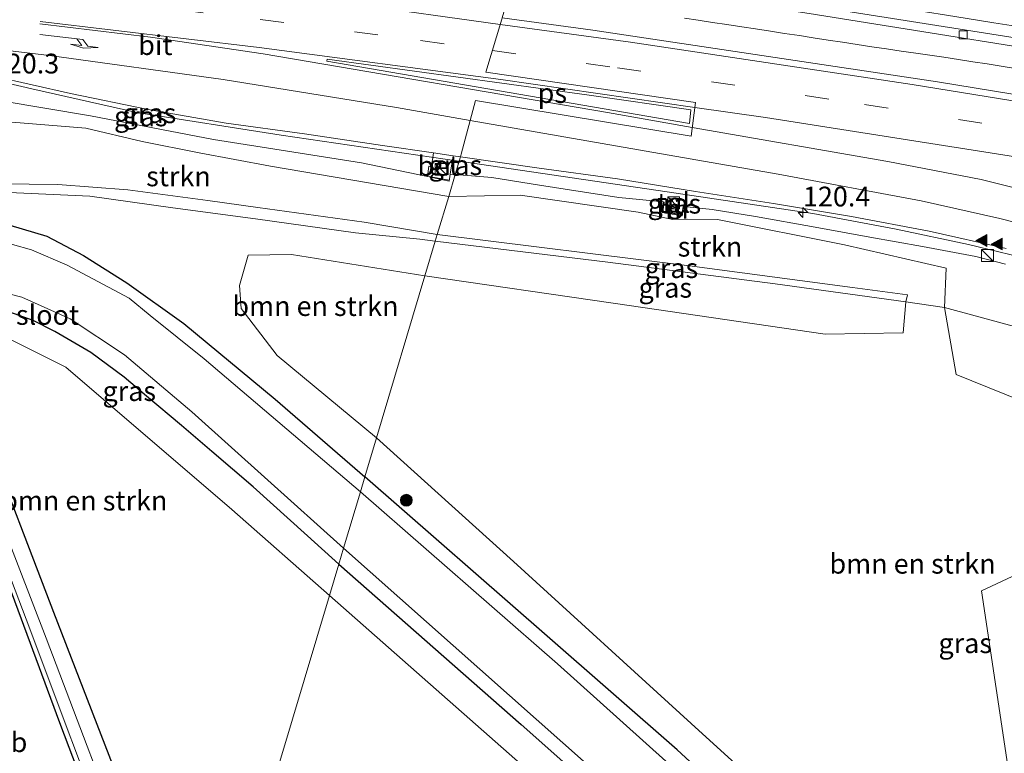
# Model space of a CAD drawing. Units: metres. Extents: x 209992 to 220000, y 518750 to 525002.
# Drawn here: x 214661 to 214786, y 522167 to 522259 of the extents above; entities that cross this region are included whole.
import ezdxf
from ezdxf.enums import TextEntityAlignment as Align

# ---------------------------------------------------------------- set-up
doc = ezdxf.new("R2010")
doc.units = ezdxf.units.M
doc.linetypes.add('IE-TERREINAFSCHEIDING', pattern=[10, 8, -2])
doc.linetypes.add('VW-3-9_STREEP', pattern=[12, 3, -9])
doc.layers.get('0').update_dxf_attribs({"lineweight": 25})
for name, color, linetype, lineweight in [('B-ME-AM-KILOMETR-S-B1', 7, 'Continuous', 18), ('B-ME-BV-GELEIDECONSTRUCTIE-GELEIDERAIL-L-B1', 213, 'BV-GELEIDERAIL', 18), ('B-ME-GR-BOMENSTRUIKEN-GV-B6', 93, 'Continuous', 18), ('B-ME-GR-BOOM-S-B1', 93, 'Continuous', 18), ('B-ME-GR-STRUIKEN-GV-B6', 93, 'Continuous', 18), ('B-ME-GW-KRUINLIJN-L-B1', 93, 'Continuous', 18), ('B-ME-GW-TEENLIJN-L-B1', 93, 'Continuous', 18), ('B-ME-IE-GRASLAND-GV-B6', 93, 'Continuous', 18), ('B-ME-IE-HULPGEOMETRIE-L-B1', 53, 'Continuous', 18), ('B-ME-IE-INRICHTINGSELEMENT-S-B1', 253, 'Continuous', 18), ('B-ME-IE-TERREINAFSCHEIDING-RASTERHEKWERK-L-B1', 8, 'IE-TERREINAFSCHEIDING', 18), ('B-ME-MW-MUUR-GV-B6', 8, 'IE-TERREINAFSCHEIDING-KUNSTMATIG', 18), ('B-ME-OG-WATER-GV-B6', 153, 'Continuous', 18), ('B-ME-VH-VERH_SOORT-BETON-OVERIG-GV-B6', 8, 'IE-TERREINAFSCHEIDING-NATUURLIJK-HOUTWAL', 18), ('B-ME-VH-VERH_SOORT-BITUMEN-GV-B6', 8, 'IE-TERREINAFSCHEIDING-NATUURLIJK-HOUTWAL', 18), ('B-ME-VH-VERH_SOORT-TEGELS-GV-B6', 8, 'Continuous', 18), ('B-ME-VV-KOLK-S-B1', 8, 'Continuous', 18), ('B-ME-VW-MARKERING-39STREEP-015-L-B1', 255, 'VW-3-9_STREEP', 18), ('B-ME-VW-MARKERING-PIJLRE750-S-B1', 7, 'Continuous', 18), ('B-ME-VW-MARKERING-STREEP-015-L-B1', 7, 'Continuous', 18), ('B-ME-VW-MARKERING-VLAKMARK-GV-B6', 7, 'Continuous', 18), ('B-ME-VW-MARKERING-VLAKMARK-S-B1', 7, 'Continuous', 18), ('B-ME-VW-MEUBILAIR_WEGMEUBILAIR-VERKEERSBORD-S-B1', 8, 'Continuous', 18)]:
    doc.layers.add(name, color=color, linetype=linetype, lineweight=lineweight)
doc.layers.add('B-ME-GW-INSTEEKWATERGANG-L-B1', color=10, linetype='Continuous')
doc.styles.add('NLCS-ISO', font='NLCS-ISO.TTF')
doc.linetypes.add('BV-GELEIDERAIL', pattern='A,10,-3,[108,NLCS.SHX,S=1,R=0,X=0,Y=0],-3', length=16)
doc.linetypes.add('IE-TERREINAFSCHEIDING-KUNSTMATIG', pattern='A,4,[82,NLCS.SHX,S=0.75,R=90,X=0,Y=0],4,-2', length=10)
doc.linetypes.add('IE-TERREINAFSCHEIDING-NATUURLIJK-HOUTWAL', pattern='A,7,-1.5,[67,NLCS.SHX,S=0.75,R=45,X=0,Y=0],-1.5,7,-1.5,[70,NLCS.SHX,S=0.75,R=0,X=0,Y=0],-1.5', length=20)

# ---------------------------------------------------------------- blocks, each defined once
blk = doc.blocks.new('hecto')
for p, q in [((0, 0.625), (-0.625, 0)), ((0, -0.625), (0, 0.625)), ((-0.625, 0), (0.625, 0)), ((0.625, 0), (0, -0.625))]:
    blk.add_line(p, q)
blk = doc.blocks.new('verfsymbol')
for color in [252, 253]:
    blk.add_hatch(color=color).paths.add_polyline_path([(0.75, -0.625), (0, 0.75), (-0.75, -0.625)])
blk.add_lwpolyline([(0.75, -0.625), (0, 0.75), (-0.75, -0.625)], close=True)
blk = doc.blocks.new('pijlr')
for p, q in [((0, 0, 0.1), (5.45, 0, 0.1)), ((5.45, -0.75, 0.1), (4.7, 0, 0.1)), ((6.2, -0.75, 0.1), (5.45, 0, 0.1)), ((4, -0.75, 0.1), (5.45, -0.75, 0.1)), ((5.7, -1.05, 0.1), (4, -0.75, 0.1)), ((7.5, -0.75, 0.1), (5.7, -1.05, 0.1)), ((7.5, -0.75, 0.1), (6.2, -0.75, 0.1))]:
    blk.add_line(p, q)
blk = doc.blocks.new('boom')
h = blk.add_hatch(color=256)
edge = h.paths.add_edge_path()
edge.add_arc((0, 0), 0.75, 0, 360)
blk.add_circle((0, 0), 0.75)
blk = doc.blocks.new('kast')
blk.add_line((-0.75, -0.75), (0.75, 0.75))
blk.add_lwpolyline([(-0.75, 0.75), (0.75, 0.75), (0.75, -0.75), (-0.75, -0.75)], close=True)
blk = doc.blocks.new('kolk')
blk.add_lwpolyline([(-0.5, -0.5), (0.5, -0.5), (0.5, 0.5), (-0.5, 0.5)], close=True)

msp = doc.modelspace()

# ---------------------------------------------------------------- linework, layer by layer
at = {"layer": 'B-ME-BV-GELEIDECONSTRUCTIE-GELEIDERAIL-L-B1'}
for points in [[(214745.4309, 522259.553, 7.8016), (214747.165, 522259.2893, 7.7835), (214748.9882, 522259.02, 7.766), (214750.7885, 522258.7535, 7.7521), (214752.6729, 522258.464, 7.7354), (214754.4125, 522258.193, 7.719), (214756.2864, 522257.9049, 7.7042), (214758.0852, 522257.6278, 7.6877), (214759.9692, 522257.3397, 7.6718), (214761.716, 522257.0645, 7.6573), (214763.597, 522256.7825, 7.637), (214765.4208, 522256.5025, 7.6147), (214767.2599, 522256.218, 7.5947), (214769.1048, 522255.9434, 7.5737), (214770.9992, 522255.6645, 7.5514), (214772.8201, 522255.3947, 7.5304), (214774.6686, 522255.1105, 7.4976), (214776.44, 522254.8535, 7.4785), (214778.2187, 522254.5999, 7.4657), (214780.0855, 522254.322, 7.445), (214781.8829, 522254.0411, 7.4226), (214783.7067, 522253.7551, 7.4077), (214785.4813, 522253.4728, 7.3946), (214787.2809, 522253.1804, 7.3742)], [(214716.9295, 522241.4412, 7.6594), (214716.8855, 522241.4477, 7.6594), (214694.4037, 522244.7425, 8.0129), (214676.1585, 522247.6005, 8.2172), (214662.8757, 522250.6301, 8.1767), (214656.147, 522252.1706, 8.253), (214644.3973, 522254.4654, 8.319), (214640.7005, 522254.847, 8.349)], [(214845.7716, 522174.4336, 4.3397), (214842.4505, 522186.8948, 5.3496), (214840.5329, 522191.1051, 5.6887), (214838.6152, 522195.3154, 5.8278), (214832.5902, 522204.1769, 6.0263), (214824.9885, 522212.0405, 6.2817), (214817.5252, 522217.659, 6.5277), (214808.2023, 522222.5757, 6.7383), (214799.4002, 522226.1099, 6.8393), (214790.4095, 522228.7363, 7.0435), (214781.3346, 522230.934, 7.241), (214772.2172, 522232.8479, 7.1019), (214761.6611, 522234.8198, 7.4298), (214743.2521, 522237.5763, 7.6614), (214716.9295, 522241.4412, 7.6594)]]:
    msp.add_polyline3d(points, dxfattribs=at)
at = {"layer": 'B-ME-GR-BOMENSTRUIKEN-GV-B6'}
for points in [[(214712.594, 522226.937, 3.207), (214706.475, 522206.465, 2.667), (214693.888, 522216.885, 2.895), (214689.367, 522222.827, 3), (214689.16, 522225.741, 3.075), (214690.222, 522229.566, 3.177), (214695.737, 522229.672, 3.117), (214712.594, 522226.937, 3.207)], [(214706.475, 522206.465, 2.667), (214712.594, 522226.937, 3.207), (214736.403, 522223.48, 3.518), (214763.206, 522219.566, 3.677), (214773.105, 522219.744, 3.482), (214773.408, 522223.677, 3.461), (214778.322, 522222.963, 3.428), (214779.79, 522214.484, 3.563), (214800.01, 522206.276, 3.527), (214806.093, 522204.663, 3.506), (214818.342, 522205.731, 3.626), (214819.762, 522202.499, 3.599), (214817.07, 522199.25, 3.563), (214797.786, 522194.008, 3.38), (214783.006, 522187.119, 3.176), (214786.694, 522162.377, 2.867)], [(214700.513, 522186.518, 2.343), (214684.759, 522133.814, 2.514), (214675.413, 522159.201, 2.484), (214665.669, 522184.352, 2.544), (214656.718, 522207.625, 2.625), (214653.585, 522215.666, 2.736), (214653.901, 522217.015, 2.721), (214653.968, 522218.544, 2.742), (214655.338, 522219.15, 2.814), (214657.315, 522219.146, 2.814), (214660.168, 522218.92, 2.814), (214667.171, 522215.381, 2.835), (214688.157, 522197.41, 2.514), (214700.513, 522186.518, 2.343)], [(214765.872, 522152.506, 2.438), (214746.268, 522170.316, 2.639), (214723.817, 522190.807, 2.699), (214706.475, 522206.465, 2.667)], [(214794.76, 522101.5, 2.258), (214783.471, 522096.748, 2.222), (214771.38, 522091.8, 2.132), (214761.065, 522087.728, 2.108), (214749.057, 522082.719, 2.222), (214737.891, 522078.713, 2.164), (214726.582, 522074.174, 2.123), (214725.877, 522074.254, 2.177), (214724.624, 522074.608, 2.248), (214703.879, 522082.732, 2.239), (214702.816, 522083.513, 2.226), (214702.074, 522084.257, 2.176), (214701.635, 522084.939, 2.101), (214694.811, 522105.73, 2.336), (214684.759, 522133.814, 2.514), (214700.513, 522186.518, 2.343), (214725.76, 522164.272, 2.438), (214751.039, 522141.953, 2.543), (214770.216, 522123.936, 2.54), (214794.519, 522102.667, 2.339), (214794.76, 522101.5, 2.258)]]:
    msp.add_polyline3d(points, dxfattribs=at)
at = {"layer": 'B-ME-GR-STRUIKEN-GV-B6'}
for points in [[(214715.601, 522236.999, 5.511), (214714.16, 522232.178, 3.504), (214704.905, 522233.749, 3.819), (214691.466, 522235.578, 3.543), (214685.157, 522236.463, 3.639), (214675.02, 522237.818, 3.879), (214666.16, 522238.522, 3.618), (214651.648, 522238.682, 3.204), (214645.736, 522242.087, 3.756), (214653.328, 522244.134, 4.941), (214660.331, 522246.408, 6.249), (214669.718, 522245.649, 6.378), (214676.838, 522243.946, 6.453), (214684.031, 522242.533, 5.946), (214693.071, 522240.833, 5.82), (214715.601, 522236.999, 5.511)], [(214714.16, 522232.178, 3.504), (214715.601, 522236.999, 5.511), (214724.649, 522237.158, 6.134), (214739.557, 522235.008, 6.128), (214743.965, 522234.082, 6.125), (214745.773, 522234.127, 6.263), (214749.619, 522234.094, 6.17), (214765.658, 522230.892, 5.837), (214778.536, 522227.931, 5.471), (214778.322, 522222.963, 3.428), (214773.408, 522223.677, 3.461), (214773.642, 522224.557, 3.737), (214766.698, 522225.494, 3.686), (214746.079, 522228.216, 3.767), (214714.16, 522232.178, 3.504)]]:
    msp.add_polyline3d(points, dxfattribs=at)
at = {"layer": 'B-ME-GW-INSTEEKWATERGANG-L-B1'}
for points in [[(214660.101, 522233.351, 2.778), (214664.779, 522231.988, 2.826), (214669.392, 522229.538, 2.853), (214674.898, 522226.053, 2.787), (214682.112, 522220.912, 2.709), (214693.644, 522211.36, 2.649), (214704.999, 522201.527, 2.517)], [(214701.7, 522190.489, 2.319), (214697.739, 522194.057, 2.352), (214690.882, 522200.267, 2.472), (214685.64, 522204.745, 2.586), (214681.787, 522208.001, 2.607), (214677.383, 522211.713, 2.607), (214674.574, 522214.145, 2.67), (214670.352, 522217.244, 2.742), (214665.772, 522219.906, 2.796), (214663.05, 522221.3, 2.865), (214659.51, 522222.561, 2.937)], [(214684.759, 522133.814, 2.514), (214675.413, 522159.201, 2.484), (214665.669, 522184.352, 2.544), (214656.718, 522207.625, 2.625), (214653.585, 522215.666, 2.736), (214652.359, 522218.524, 2.571), (214651.57, 522219.65, 2.373), (214650.398, 522220.047, 2.178), (214649.357, 522219.502, 2.064), (214648.822, 522219.031, 2.046)], [(214692.515, 522101.353, 1.686), (214687.518, 522114.213, 1.817), (214677.696, 522140.567, 1.772), (214666.416, 522170.427, 1.766), (214656.977, 522195.836, 1.784), (214648.913, 522216.934, 1.958), (214648.822, 522219.031, 2.046)], [(214701.7, 522190.489, 2.319), (214724.766, 522170.198, 2.408), (214745.132, 522152.106, 2.558), (214765.137, 522134.21, 2.561), (214786.572, 522115.348, 2.522), (214796.429, 522107.017, 2.315), (214798.783, 522105.621, 2.207), (214800.577, 522105.116, 2.207), (214802.553, 522106.053, 2.207), (214804.838, 522108.233, 2.246), (214805.534, 522109.816, 2.312), (214805.296, 522111.825, 2.423), (214804.186, 522113.143, 2.372), (214785.35, 522130.048, 2.351), (214764.895, 522148.196, 2.321), (214744.522, 522166.994, 2.432), (214728.076, 522181.372, 2.42), (214704.999, 522201.527, 2.517)]]:
    msp.add_polyline3d(points, dxfattribs=at)
at = {"layer": 'B-ME-GW-KRUINLIJN-L-B1'}
msp.add_line((214715.806, 522239.821, 6.951), (214716.432, 522239.777, 7.035), dxfattribs=at)
for points in [[(214712.922, 522239.513, 6.951), (214704.565, 522241.259, 7.032), (214685.846, 522244.22, 7.227), (214670.293, 522247.179, 7.38), (214653.424, 522250.022, 7.533), (214648.367, 522250.728, 7.494), (214642.685, 522251.089, 7.407), (214640.786, 522251.943, 7.473), (214639.898, 522252.665, 7.563), (214639.693, 522253.379, 7.617), (214639.659, 522254.483, 7.602)], [(214742.762, 522236.299, 6.872), (214737.116, 522236.873, 6.824), (214727.069, 522238.432, 6.827), (214721.044, 522239.407, 6.905), (214716.432, 522239.777, 7.035)], [(214786.048, 522228.435, 6.212), (214782.265, 522229.396, 6.263), (214775.533, 522230.661, 6.353), (214768.863, 522231.861, 6.428), (214761.945, 522233.131, 6.485), (214754.392, 522234.446, 6.599), (214748.947, 522235.357, 6.785), (214745.363, 522235.717, 6.872)]]:
    msp.add_polyline3d(points, dxfattribs=at)
at = {"layer": 'B-ME-GW-TEENLIJN-L-B1'}
for points in [[(214640.577, 522240.078, 2.271), (214641.626, 522239.649, 2.559), (214644.024, 522239.139, 2.793), (214648.08, 522238.317, 2.892), (214653.272, 522237.889, 2.967), (214660.948, 522237.434, 3.087), (214670.202, 522237.015, 3.159), (214680.714, 522235.57, 3.18), (214691.183, 522234.144, 3.207), (214703.832, 522232.377, 3.198), (214711.963, 522231.577, 3.237), (214713.904, 522231.321, 3.288)], [(214773.408, 522223.677, 3.461), (214756.906, 522225.943, 3.383), (214735.739, 522228.662, 3.338), (214713.904, 522231.321, 3.288)], [(214778.322, 522222.963, 3.428), (214786.537, 522220.72, 3.506), (214796.456, 522218.269, 3.512), (214804.729, 522215.128, 3.629), (214809.029, 522212.977, 3.638), (214813.172, 522210.739, 3.647), (214821.146, 522206.017, 3.602), (214826.91, 522200.195, 3.488), (214831.305, 522194.839, 3.452), (214835.264, 522187.725, 3.389), (214839.263, 522179.456, 3.299), (214841.179, 522172.842, 3.254), (214842.003, 522167.1, 3.218), (214842.404, 522162.317, 3.197), (214842.572, 522156.165, 3.134), (214841.817, 522149.566, 3.068), (214840.465, 522144.074, 3.026), (214839.523, 522140.708, 2.96), (214837.168, 522135.856, 2.933), (214834.373, 522130.481, 2.78), (214832.458, 522127.486, 2.762), (214829.225, 522123.149, 2.711), (214829.569, 522121.181, 2.915)]]:
    msp.add_polyline3d(points, dxfattribs=at)
at = {"layer": 'B-ME-IE-GRASLAND-GV-B6'}
for points in [[(214874.935, 522234.497, 5.8002), (214842.013, 522240.575, 6.2392), (214815.557, 522245.2508, 6.6106), (214777.431, 522251.48, 7.0913), (214733.849, 522258.024, 7.4889), (214722.3546, 522259.5805, 7.5601), (214724.2788, 522266.0268, 7.5842), (214727.601, 522265.487, 7.554), (214732.537, 522264.688, 7.5), (214737.471, 522263.881, 7.465), (214742.406, 522263.075, 7.425), (214748.373, 522262.147, 7.373), (214754.235, 522261.21, 7.323), (214761.213, 522260.134, 7.061), (214803.385, 522253.388, 6.563), (214846.832, 522245.867, 6.014), (214896.502, 522236.527, 5.375)], [(214658.0354, 522252.2223, 7.5209), (214667.7862, 522250.0052, 7.4575), (214677.5841, 522247.9815, 7.3647), (214687.4356, 522246.2668, 7.3152), (214697.3523, 522244.9358, 7.3147), (214707.2378, 522243.4262, 7.2487), (214713.6606, 522242.4922, 7.2157), (214713.438, 522240.784, 7.077), (214713.1, 522240.813, 7.077), (214712.922, 522239.513, 6.951), (214704.565, 522241.259, 7.032), (214685.846, 522244.22, 7.227), (214670.293, 522247.179, 7.38), (214653.424, 522250.022, 7.533)], [(214653.424, 522250.022, 7.533), (214670.293, 522247.179, 7.38), (214685.846, 522244.22, 7.227), (214704.565, 522241.259, 7.032), (214712.922, 522239.513, 6.951), (214715.665, 522238.924, 6.951), (214715.806, 522239.821, 6.951), (214716.432, 522239.777, 7.035), (214715.601, 522236.999, 5.511), (214693.071, 522240.833, 5.82), (214684.031, 522242.533, 5.946), (214676.838, 522243.946, 6.453), (214669.718, 522245.649, 6.378), (214660.331, 522246.408, 6.249)], [(214716.432, 522239.777, 7.035), (214715.806, 522239.821, 6.951), (214716.1565, 522242.1292, 7.2029), (214717.0944, 522241.9929, 7.1981), (214716.432, 522239.777, 7.035)], [(214786.048, 522228.435, 6.212), (214782.265, 522229.396, 6.263), (214775.533, 522230.661, 6.353), (214768.863, 522231.861, 6.428), (214761.945, 522233.131, 6.485), (214754.392, 522234.446, 6.599), (214748.947, 522235.357, 6.785), (214745.363, 522235.717, 6.872), (214745.265, 522235.735, 6.872), (214745.071, 522234.676, 6.872), (214742.701, 522235.044, 6.872), (214742.862, 522236.287, 6.872), (214742.762, 522236.299, 6.872), (214737.116, 522236.873, 6.824), (214727.069, 522238.432, 6.827), (214721.044, 522239.407, 6.905), (214716.432, 522239.777, 7.035), (214717.0944, 522241.9929, 7.1981), (214727.0348, 522240.5815, 7.1305), (214736.9414, 522239.215, 7.043), (214746.8145, 522237.6235, 6.9502), (214756.7002, 522236.1224, 6.8192), (214766.565, 522234.4798, 6.7218), (214776.3908, 522232.6189, 6.6035), (214786.1356, 522230.396, 6.4805)], [(214715.601, 522236.999, 5.511), (214716.432, 522239.777, 7.035), (214721.044, 522239.407, 6.905), (214727.069, 522238.432, 6.827), (214737.116, 522236.873, 6.824), (214742.762, 522236.299, 6.872), (214742.589, 522234.96, 6.482), (214745.151, 522234.562, 6.395), (214745.363, 522235.717, 6.872), (214748.947, 522235.357, 6.785), (214754.392, 522234.446, 6.599), (214761.945, 522233.131, 6.485), (214768.863, 522231.861, 6.428), (214775.533, 522230.661, 6.353), (214782.265, 522229.396, 6.263), (214786.048, 522228.435, 6.212)], [(214651.648, 522238.682, 3.204), (214666.16, 522238.522, 3.618), (214675.02, 522237.818, 3.879), (214685.157, 522236.463, 3.639), (214691.466, 522235.578, 3.543), (214704.905, 522233.749, 3.819), (214714.16, 522232.178, 3.504), (214713.904, 522231.321, 3.288), (214711.963, 522231.577, 3.237), (214703.832, 522232.377, 3.198), (214691.183, 522234.144, 3.207), (214680.714, 522235.57, 3.18), (214670.202, 522237.015, 3.159), (214660.948, 522237.434, 3.087)], [(214660.948, 522237.434, 3.087), (214670.202, 522237.015, 3.159), (214680.714, 522235.57, 3.18), (214691.183, 522234.144, 3.207), (214703.832, 522232.377, 3.198), (214711.963, 522231.577, 3.237), (214713.904, 522231.321, 3.288), (214712.594, 522226.937, 3.207), (214695.737, 522229.672, 3.117), (214690.222, 522229.566, 3.177), (214689.16, 522225.741, 3.075), (214689.367, 522222.827, 3), (214693.888, 522216.885, 2.895), (214706.475, 522206.465, 2.667), (214704.999, 522201.527, 2.517), (214693.644, 522211.36, 2.649), (214682.112, 522220.912, 2.709), (214674.898, 522226.053, 2.787), (214669.392, 522229.538, 2.853), (214664.779, 522231.988, 2.826), (214660.101, 522233.351, 2.778)], [(214842.404, 522162.317, 3.197), (214842.003, 522167.1, 3.218), (214841.179, 522172.842, 3.254), (214839.263, 522179.456, 3.299), (214835.264, 522187.725, 3.389), (214831.305, 522194.839, 3.452), (214826.91, 522200.195, 3.488), (214821.146, 522206.017, 3.602), (214813.172, 522210.739, 3.647), (214809.029, 522212.977, 3.638), (214804.729, 522215.128, 3.629), (214796.456, 522218.269, 3.512), (214786.537, 522220.72, 3.506), (214778.322, 522222.963, 3.428), (214778.536, 522227.931, 5.471), (214765.658, 522230.892, 5.837), (214749.619, 522234.094, 6.17), (214745.773, 522234.127, 6.263), (214743.965, 522234.082, 6.125), (214739.557, 522235.008, 6.128), (214724.649, 522237.158, 6.134), (214715.601, 522236.999, 5.511)], [(214743.6745, 522236.7185, 6.8652), (214743.4908, 522235.5206, 6.8067), (214744.609, 522235.445, 6.7787), (214744.813, 522236.6004, 6.8892), (214743.6745, 522236.7185, 6.8652)], [(214660.101, 522233.351, 2.778), (214664.779, 522231.988, 2.826), (214669.392, 522229.538, 2.853), (214674.898, 522226.053, 2.787), (214682.112, 522220.912, 2.709), (214693.644, 522211.36, 2.649), (214704.999, 522201.527, 2.517), (214704.428, 522199.615, 1.338)], [(214713.904, 522231.321, 3.288), (214714.16, 522232.178, 3.504), (214746.079, 522228.216, 3.767), (214766.698, 522225.494, 3.686), (214773.642, 522224.557, 3.737), (214773.408, 522223.677, 3.461), (214756.906, 522225.943, 3.383), (214735.739, 522228.662, 3.338), (214713.904, 522231.321, 3.288)], [(214704.428, 522199.615, 1.338), (214684.677, 522216.447, 1.338), (214677.862, 522221.925, 1.338), (214675.204, 522224.11, 1.338), (214667.359, 522228.296, 1.338), (214662.854, 522230.251, 1.338), (214658.003, 522231.584, 1.338)], [(214712.594, 522226.937, 3.207), (214713.904, 522231.321, 3.288), (214735.739, 522228.662, 3.338), (214756.906, 522225.943, 3.383), (214773.408, 522223.677, 3.461), (214773.105, 522219.744, 3.482), (214763.206, 522219.566, 3.677), (214736.403, 522223.48, 3.518), (214712.594, 522226.937, 3.207)], [(214656.805, 522225.479, 1.338), (214661.619, 522224.235, 1.338), (214667.738, 522221.5, 1.338), (214674.605, 522216.958, 1.338), (214683.107, 522209.767, 1.338), (214692.744, 522201.109, 1.338), (214702.304, 522192.511, 1.338), (214701.7, 522190.489, 2.319), (214697.739, 522194.057, 2.352), (214690.882, 522200.267, 2.472), (214685.64, 522204.745, 2.586), (214681.787, 522208.001, 2.607), (214677.383, 522211.713, 2.607), (214674.574, 522214.145, 2.67), (214670.352, 522217.244, 2.742), (214665.772, 522219.906, 2.796), (214663.05, 522221.3, 2.865), (214659.51, 522222.561, 2.937)], [(214659.51, 522222.561, 2.937), (214663.05, 522221.3, 2.865), (214665.772, 522219.906, 2.796), (214670.352, 522217.244, 2.742), (214674.574, 522214.145, 2.67), (214677.383, 522211.713, 2.607), (214681.787, 522208.001, 2.607), (214685.64, 522204.745, 2.586), (214690.882, 522200.267, 2.472), (214697.739, 522194.057, 2.352), (214701.7, 522190.489, 2.319), (214700.513, 522186.518, 2.343), (214688.157, 522197.41, 2.514), (214667.171, 522215.381, 2.835), (214660.168, 522218.92, 2.814)], [(214786.694, 522162.377, 2.867), (214783.006, 522187.119, 3.176), (214797.786, 522194.008, 3.38), (214817.07, 522199.25, 3.563), (214819.762, 522202.499, 3.599), (214818.342, 522205.731, 3.626), (214806.093, 522204.663, 3.506), (214800.01, 522206.276, 3.527), (214779.79, 522214.484, 3.563), (214778.322, 522222.963, 3.428), (214786.537, 522220.72, 3.506), (214796.456, 522218.269, 3.512), (214804.729, 522215.128, 3.629), (214809.029, 522212.977, 3.638), (214813.172, 522210.739, 3.647), (214821.146, 522206.017, 3.602), (214826.91, 522200.195, 3.488), (214831.305, 522194.839, 3.452), (214835.264, 522187.725, 3.389), (214839.263, 522179.456, 3.299), (214841.179, 522172.842, 3.254), (214842.003, 522167.1, 3.218), (214842.404, 522162.317, 3.197)], [(214649.04, 522217.962, 1.34), (214662.146, 522183.512, 1.34), (214673.591, 522153.06, 1.34), (214685.752, 522121.343, 1.34), (214692.996, 522101.425, 1.343), (214699.759, 522084.102, 1.251), (214700.626, 522082.699, 1.247), (214701.572, 522081.903, 1.276), (214702.825, 522081.214, 1.383)], [(214656.718, 522207.625, 2.625), (214665.669, 522184.352, 2.544), (214675.413, 522159.201, 2.484), (214684.759, 522133.814, 2.514), (214684.13, 522131.709, 2.076), (214702.319, 522082.581, 1.357), (214702.155, 522082.683, 1.357), (214701.252, 522083.721, 1.284), (214700.686, 522084.932, 1.294), (214690.3, 522112.869, 1.34), (214675.868, 522151.697, 1.34), (214664.709, 522181.119, 1.34), (214652.46, 522212.729, 1.34)], [(214764.895, 522148.196, 2.321), (214744.522, 522166.994, 2.432), (214728.076, 522181.372, 2.42), (214704.999, 522201.527, 2.517), (214706.475, 522206.465, 2.667), (214723.817, 522190.807, 2.699), (214746.268, 522170.316, 2.639), (214765.872, 522152.506, 2.438)], [(214748.475, 522160.705, 1.34), (214729.374, 522177.865, 1.34), (214704.428, 522199.615, 1.338), (214704.999, 522201.527, 2.517), (214728.076, 522181.372, 2.42), (214744.522, 522166.994, 2.432), (214764.895, 522148.196, 2.321)], [(214702.825, 522081.214, 1.383), (214703.119, 522080.419, 1.953), (214702.861, 522080.523, 1.953), (214701.161, 522081.356, 1.887), (214700.162, 522082.246, 1.921), (214699.1, 522083.855, 1.949), (214692.515, 522101.353, 1.686), (214687.518, 522114.213, 1.817), (214677.696, 522140.567, 1.772), (214666.416, 522170.427, 1.766), (214656.977, 522195.836, 1.784)], [(214656.977, 522195.836, 1.784), (214666.416, 522170.427, 1.766), (214677.696, 522140.567, 1.772)], [(214701.7, 522190.489, 2.319), (214702.304, 522192.511, 1.338), (214740.557, 522158.549, 1.34)], [(214725.76, 522164.272, 2.438), (214700.513, 522186.518, 2.343), (214701.7, 522190.489, 2.319), (214724.766, 522170.198, 2.408), (214745.132, 522152.106, 2.558)], [(214745.132, 522152.106, 2.558), (214724.766, 522170.198, 2.408), (214701.7, 522190.489, 2.319)]]:
    msp.add_polyline3d(points, dxfattribs=at)
at = {"layer": 'B-ME-IE-HULPGEOMETRIE-L-B1'}
msp.add_polyline3d([(214722.3125, 522259.4395, 7.6369), (214720.3007, 522252.6997, 7.561), (214746.836, 522248.8634, 7.273), (214746.2663, 522244.601, 7.227), (214718.9748, 522249.1249, 7.368), (214717.1894, 522242.3534, 7.2206), (214717.0944, 522241.9929, 7.1981), (214716.432, 522239.777, 7.035), (214715.601, 522236.999, 5.511), (214714.16, 522232.178, 3.504), (214713.904, 522231.321, 3.288), (214712.594, 522226.937, 3.207), (214706.475, 522206.465, 2.667), (214704.999, 522201.527, 2.517), (214704.428, 522199.615, 1.338), (214702.304, 522192.511, 1.338), (214701.7, 522190.489, 2.319), (214700.513, 522186.518, 2.343), (214684.759, 522133.814, 2.514)], dxfattribs=at)
at = {"layer": 'B-ME-IE-TERREINAFSCHEIDING-RASTERHEKWERK-L-B1'}
for p, q in [((214715.656, 522239.071, 6.981), (214713.142, 522239.513, 6.981)), ((214743.395, 522234.981, 6.713), (214744.548, 522234.784, 6.713))]:
    msp.add_line(p, q, dxfattribs=at)
at = {"layer": 'B-ME-MW-MUUR-GV-B6'}
msp.add_polyline3d([(214745.363, 522235.717, 6.872), (214745.151, 522234.562, 6.395), (214742.589, 522234.96, 6.482), (214742.762, 522236.299, 6.872), (214742.862, 522236.287, 6.872), (214742.701, 522235.044, 6.872), (214745.071, 522234.676, 6.872), (214745.265, 522235.735, 6.872), (214745.363, 522235.717, 6.872)], dxfattribs=at)
at = {"layer": 'B-ME-OG-WATER-GV-B6'}
for points in [[(214658.003, 522231.584, 1.338), (214662.854, 522230.251, 1.338), (214667.359, 522228.296, 1.338), (214675.204, 522224.11, 1.338), (214677.862, 522221.925, 1.338), (214684.677, 522216.447, 1.338), (214704.428, 522199.615, 1.338)], [(214704.428, 522199.615, 1.338), (214702.304, 522192.511, 1.338), (214692.744, 522201.109, 1.338), (214683.107, 522209.767, 1.338), (214674.605, 522216.958, 1.338), (214667.738, 522221.5, 1.338), (214661.619, 522224.235, 1.338), (214656.805, 522225.479, 1.338)], [(214702.825, 522081.214, 1.383), (214701.572, 522081.903, 1.276), (214700.626, 522082.699, 1.247), (214699.759, 522084.102, 1.251), (214692.996, 522101.425, 1.343), (214685.752, 522121.343, 1.34), (214673.591, 522153.06, 1.34), (214662.146, 522183.512, 1.34), (214649.04, 522217.962, 1.34), (214650.223, 522218.422, 1.34), (214652.46, 522212.729, 1.34), (214664.709, 522181.119, 1.34), (214675.868, 522151.697, 1.34), (214690.3, 522112.869, 1.34), (214700.686, 522084.932, 1.294), (214701.252, 522083.721, 1.284), (214702.155, 522082.683, 1.357), (214702.319, 522082.581, 1.357), (214702.825, 522081.214, 1.383)], [(214704.428, 522199.615, 1.338), (214729.374, 522177.865, 1.34), (214748.475, 522160.705, 1.34), (214766.916, 522143.944, 1.34), (214782.866, 522130.087, 1.34), (214803.509, 522111.906, 1.34), (214804.058, 522110.255, 1.34), (214803.645, 522109.17, 1.34), (214803.258, 522108.268, 1.34), (214802.135, 522107.598, 1.34), (214801.53, 522107.055, 1.34), (214800.904, 522106.919, 1.34), (214800.195, 522106.85, 1.34), (214799.423, 522106.972, 1.34), (214787.378, 522116.767, 1.34), (214764.079, 522137.428, 1.34), (214740.557, 522158.549, 1.34), (214702.304, 522192.511, 1.338), (214704.428, 522199.615, 1.338)]]:
    msp.add_polyline3d(points, dxfattribs=at)
at = {"layer": 'B-ME-VH-VERH_SOORT-BETON-OVERIG-GV-B6'}
for points in [[(214724.279, 522266.027, 7.584), (214724.503, 522266.776, 7.525), (214727.741, 522266.336, 7.497), (214732.683, 522265.573, 7.459), (214737.618, 522264.773, 7.417), (214742.621, 522263.984, 7.374), (214748.137, 522263.127, 7.333), (214754.379, 522262.181, 7.276), (214757.033, 522261.814, 7.199), (214792.052, 522256.3, 6.815), (214829.373, 522250.17, 6.296), (214869.035, 522242.969, 5.744)], [(214896.502, 522236.527, 5.375), (214846.832, 522245.867, 6.014), (214803.385, 522253.388, 6.563), (214761.213, 522260.134, 7.061), (214754.235, 522261.21, 7.323), (214748.373, 522262.147, 7.373), (214742.406, 522263.075, 7.425), (214737.471, 522263.881, 7.465), (214732.537, 522264.688, 7.5), (214727.601, 522265.487, 7.554), (214724.279, 522266.027, 7.584)], [(214713.6606, 522242.4922, 7.2157), (214716.1565, 522242.1292, 7.2029), (214715.806, 522239.821, 6.951), (214715.665, 522238.924, 6.951), (214712.922, 522239.513, 6.951), (214713.1, 522240.813, 7.077), (214713.438, 522240.784, 7.077), (214713.6606, 522242.4922, 7.2157)]]:
    msp.add_polyline3d(points, dxfattribs=at)
at = {"layer": 'B-ME-VH-VERH_SOORT-BITUMEN-GV-B6'}
for points in [[(214792.052, 522256.3, 6.815), (214757.033, 522261.814, 7.199)], [(214722.3546, 522259.5805, 7.5601), (214722.3125, 522259.4395, 7.6369), (214720.3007, 522252.6997, 7.561), (214746.836, 522248.8634, 7.273), (214746.2663, 522244.601, 7.227), (214718.9748, 522249.1249, 7.368), (214717.1894, 522242.3534, 7.2206), (214717.0944, 522241.9929, 7.1981), (214716.1565, 522242.1292, 7.2029), (214713.6606, 522242.4922, 7.2157), (214707.2378, 522243.4262, 7.2487), (214697.3523, 522244.9358, 7.3147), (214687.4356, 522246.2668, 7.3152), (214677.5841, 522247.9815, 7.3647), (214667.7862, 522250.0052, 7.4575), (214658.0354, 522252.2223, 7.5209)], [(214786.1356, 522230.396, 6.4805), (214776.3908, 522232.6189, 6.6035), (214766.565, 522234.4798, 6.7218), (214756.7002, 522236.1224, 6.8192), (214746.8145, 522237.6235, 6.9502), (214736.9414, 522239.215, 7.043), (214727.0348, 522240.5815, 7.1305), (214717.0944, 522241.9929, 7.1981), (214717.1894, 522242.3534, 7.2206), (214718.9748, 522249.1249, 7.368), (214746.2663, 522244.601, 7.227), (214746.836, 522248.8634, 7.273), (214720.3007, 522252.6997, 7.561), (214722.3125, 522259.4395, 7.6369), (214722.3546, 522259.5805, 7.5601), (214733.849, 522258.024, 7.4889), (214777.431, 522251.48, 7.0913), (214815.557, 522245.2508, 6.6106)]]:
    msp.add_polyline3d(points, dxfattribs=at)
at = {"layer": 'B-ME-VH-VERH_SOORT-TEGELS-GV-B6'}
msp.add_polyline3d([(214743.6745, 522236.7185, 6.8652), (214744.813, 522236.6004, 6.8892), (214744.609, 522235.445, 6.7787), (214743.4908, 522235.5206, 6.8067), (214743.6745, 522236.7185, 6.8652)], dxfattribs=at)
at = {"layer": 'B-ME-VW-MARKERING-39STREEP-015-L-B1'}
for points in [[(214633.3246, 522265.9493, 7.882), (214635.4638, 522265.7186, 7.8765), (214669.6713, 522262.0293, 7.7896), (214691.7702, 522259.3751, 7.7073), (214712.038, 522256.7255, 7.6202), (214721.1261, 522255.4648, 7.5574)], [(214721.1261, 522255.4648, 7.5574), (214736.9589, 522253.2684, 7.4479), (214768.2171, 522248.6344, 7.1467), (214804.2183, 522242.8775, 6.7195), (214843.96, 522235.9485, 6.1599), (214876.0138, 522230.0068, 5.7108), (214915.0022, 522222.2509, 5.2703), (214951.2755, 522214.5455, 4.905), (214985.3183, 522206.9167, 4.6277), (215032.8742, 522195.6284, 4.3247), (215077.3043, 522184.7388, 4.1341), (215088.9622, 522181.766, 4.1099)]]:
    msp.add_polyline3d(points, dxfattribs=at)
at = {"layer": 'B-ME-VW-MARKERING-STREEP-015-L-B1'}
for points in [[(214722.112, 522258.7679, 7.6216), (214703.3382, 522261.3476, 7.7436), (214676.8655, 522264.6387, 7.8518), (214646.5724, 522268.0142, 7.937), (214634.0805, 522269.2986, 7.9521), (214631.934, 522269.5193, 7.9547)], [(214789.4827, 522258.196, 7.0273), (214784.5458, 522258.9784, 7.0815), (214779.6117, 522259.7682, 7.1414), (214774.8634, 522260.5245, 7.1952), (214770.1178, 522261.2642, 7.2466), (214765.3693, 522262.0031, 7.2942), (214760.6229, 522262.7423, 7.3424), (214755.8737, 522263.4791, 7.3882), (214751.1243, 522264.2045, 7.4342), (214746.1837, 522264.9538, 7.4809), (214741.4297, 522265.6833, 7.5132), (214736.488, 522266.443, 7.5525), (214731.7267, 522267.1706, 7.5918), (214726.9702, 522267.8981, 7.6235), (214724.9296, 522268.2041, 7.6353)], [(214746.4172, 522245.7299, 7.2003), (214735.7064, 522247.6032, 7.3141), (214692.1361, 522255.0317, 7.6073), (214677.8898, 522257.1251, 7.6596), (214663.9071, 522258.8434, 7.7114)], [(214663.9281, 522259.1319, 7.7183), (214691.6176, 522255.8419, 7.6227), (214722.2105, 522251.7871, 7.4774), (214746.7544, 522248.2528, 7.2604)], [(215089.939, 522185.0304, 4.187), (215058.7914, 522192.8519, 4.2776), (215015.4433, 522203.343, 4.513), (214975.9108, 522212.5894, 4.793), (214942.3223, 522220.0147, 5.0933), (214910.0227, 522226.7747, 5.4143), (214876.2752, 522233.4403, 5.8018), (214843.4325, 522239.5138, 6.2536), (214811.9113, 522245.0263, 6.7079), (214774.207, 522251.1576, 7.1661), (214738.6064, 522256.5014, 7.5144), (214722.112, 522258.7679, 7.6216)], [(214718.3152, 522246.623, 7.3323), (214708.9986, 522248.2562, 7.4196), (214687.0791, 522251.7711, 7.5177), (214665.0906, 522254.8249, 7.6035), (214645.2323, 522257.1975, 7.676), (214638.4842, 522257.9015, 7.688), (214636.3736, 522258.1217, 7.6917)], [(214746.7544, 522248.2528, 7.2604), (214755.6645, 522246.9698, 7.1817), (214788.6638, 522241.816, 6.8143), (214816.0893, 522237.2718, 6.47), (214847.405, 522231.7455, 6.0152), (214875.9158, 522226.4445, 5.6139), (214909.6613, 522219.7685, 5.2266), (214943.1299, 522212.7355, 4.8815), (214975.3499, 522205.6051, 4.6024), (215010.6731, 522197.3597, 4.3493), (215056.5803, 522186.2657, 4.1026), (215087.9575, 522178.4085, 4.013)], [(214851.9257, 522163.7271, 4.4353), (214851.7332, 522168.5536, 4.5326), (214851.1309, 522173.8841, 4.6375), (214850.2716, 522178.6147, 4.7378), (214849.1034, 522183.2703, 4.8497), (214847.5065, 522188.0671, 4.9743), (214845.2475, 522193.3896, 5.1194), (214842.8044, 522197.9305, 5.2436), (214840.2252, 522201.9772, 5.3567), (214837.1314, 522206.1837, 5.4777), (214833.4668, 522210.3862, 5.6006), (214830.2774, 522213.5753, 5.6918), (214826.7094, 522216.6664, 5.7765), (214823.0401, 522219.3838, 5.8578), (214818.321, 522222.3398, 5.961), (214813.3364, 522225.0141, 6.0825), (214807.6133, 522227.6064, 6.2259), (214802.9399, 522229.3727, 6.3209), (214796.7346, 522231.2762, 6.4352), (214785.3041, 522234.2022, 6.6287), (214775.3524, 522236.4363, 6.7667), (214757.2621, 522239.7954, 6.9675), (214718.3152, 522246.623, 7.3323)], [(214746.4172, 522245.7299, 7.2003), (214771.1676, 522241.4011, 6.9374), (214782.949, 522239.1244, 6.7916), (214790.7165, 522237.2131, 6.6829), (214798.0068, 522235.069, 6.5569), (214805.3964, 522232.5747, 6.4348), (214812.8067, 522229.705, 6.3048), (214817.8331, 522227.3274, 6.2119), (214821.92, 522225.0266, 6.1307), (214825.8933, 522222.3852, 6.0397), (214829.5702, 522219.5777, 5.9604), (214833.4759, 522216.1468, 5.8668), (214837.2831, 522212.3031, 5.7575), (214840.722, 522208.2298, 5.64), (214843.6817, 522204.1314, 5.5249), (214846.5255, 522199.5423, 5.402), (214848.9103, 522195.0152, 5.2853), (214851.2353, 522189.6129, 5.1496), (214853.0155, 522184.4341, 5.0299), (214854.3556, 522179.2838, 4.9222), (214855.271, 522174.3696, 4.8351), (214855.8423, 522169.5507, 4.7523), (214856.0768, 522164.411, 4.6611)]]:
    msp.add_polyline3d(points, dxfattribs=at)
at = {"layer": 'B-ME-VW-MARKERING-VLAKMARK-GV-B6'}
msp.add_polyline3d([(214746.2327, 522247.9739, 7.2587), (214746.0489, 522246.2099, 7.2144), (214700.1699, 522254.0977, 7.5787), (214700.2165, 522254.3631, 7.5837), (214733.3695, 522249.8076, 7.3796), (214746.2327, 522247.9739, 7.2587)], dxfattribs=at)

# ---------------------------------------------------------------- block references
at = {"layer": 'B-ME-AM-KILOMETR-S-B1', "rotation": 90}
msp.add_blockref('hecto', (214760.4119, 522234.9532, 6.8413), dxfattribs=at)
at = {"layer": 'B-ME-GR-BOOM-S-B1', "rotation": 90}
msp.add_blockref('boom', (214710.247, 522198.567, 2.555), dxfattribs=at)
at = {"layer": 'B-ME-IE-INRICHTINGSELEMENT-S-B1', "rotation": 90}
for p in [(214714.626, 522240.426, 6.981), (214744.064, 522236.178, 6.761), (214783.753, 522229.529, 6.257)]:
    msp.add_blockref('kast', p, dxfattribs=at)
at = {"layer": 'B-ME-VV-KOLK-S-B1', "rotation": 90}
msp.add_blockref('kolk', (214780.68, 522257.43, 6.866), dxfattribs=at)
at = {"layer": 'B-ME-VW-MARKERING-PIJLRE750-S-B1', "rotation": 353}
msp.add_blockref('pijlr', (214663.8975, 522257.5025, 7.6771), dxfattribs=at)
at = {"layer": 'B-ME-VW-MARKERING-VLAKMARK-S-B1', "rotation": 90}
for p in [(214783.026, 522231.4157, 6.567), (214784.9811, 522230.9784, 6.5449)]:
    msp.add_blockref('verfsymbol', p, dxfattribs=at)

# ---------------------------------------------------------------- texts
at = {"layer": 'B-ME-AM-KILOMETR-S-B1', "ltscale": 0.2, "style": 'NLCS-ISO'}
for s, p in [('120.3', (214657.818, 522251.776, 8.2179)), ('120.4', (214760.4119, 522234.9532, 6.8413))]:
    msp.add_text(s, height=2.5, dxfattribs=at).set_placement(p, align=Align.BOTTOM_LEFT)
at = {"layer": 'B-ME-GR-BOMENSTRUIKEN-GV-B6', "ltscale": 0.2, "style": 'NLCS-ISO'}
for p in [(214698.7546, 522223.1287), (214669.5134, 522198.5186), (214774.2801, 522190.5325)]:
    msp.add_text('bmn en strkn', height=2.5, dxfattribs=at).set_placement(p, align=Align.MIDDLE_CENTER)
at = {"layer": 'B-ME-GR-STRUIKEN-GV-B6', "ltscale": 0.2, "style": 'NLCS-ISO'}
for p in [(214681.4232, 522239.5361), (214748.6551, 522230.6369)]:
    msp.add_text('strkn', height=2.5, dxfattribs=at).set_placement(p, align=Align.MIDDLE_CENTER)
at = {"layer": 'B-ME-IE-GRASLAND-GV-B6', "ltscale": 0.2, "style": 'NLCS-ISO'}
for p in [(214676.6598, 522247.125), (214677.7587, 522247.5239), (214716.4502, 522240.9531), (214744.1519, 522236.0817), (214743.773, 522227.9275), (214743.001, 522225.4435), (214675.199, 522212.374), (214780.936, 522180.479)]:
    msp.add_text('gras', height=2.5, dxfattribs=at).set_placement(p, align=Align.MIDDLE_CENTER)
at = {"layer": 'B-ME-MW-MUUR-GV-B6', "ltscale": 0.2, "style": 'NLCS-ISO'}
msp.add_text('mr', height=2.5, dxfattribs=at).set_placement((214744.1252, 522235.4441), align=Align.MIDDLE_CENTER)
at = {"layer": 'B-ME-OG-WATER-GV-B6', "ltscale": 0.2, "style": 'NLCS-ISO'}
msp.add_text('sloot', height=2.5, dxfattribs=at).set_placement((214664.8617, 522222.0076), align=Align.MIDDLE_CENTER)
at = {"layer": 'B-ME-VH-VERH_SOORT-BETON-OVERIG-GV-B6', "ltscale": 0.2, "style": 'NLCS-ISO'}
msp.add_text('bet', height=2.5, dxfattribs=at).set_placement((214714.3011, 522240.8711), align=Align.MIDDLE_CENTER)
at = {"layer": 'B-ME-VH-VERH_SOORT-BITUMEN-GV-B6', "ltscale": 0.2, "style": 'NLCS-ISO'}
msp.add_text('bit', height=2.5, dxfattribs=at).set_placement((214678.4973, 522256.1409), align=Align.MIDDLE_CENTER)
at = {"layer": 'B-ME-VH-VERH_SOORT-TEGELS-GV-B6', "ltscale": 0.2, "style": 'NLCS-ISO'}
msp.add_text('tgl', height=2.5, dxfattribs=at).set_placement((214744.0524, 522236.2006), align=Align.MIDDLE_CENTER)
at = {"layer": 'B-ME-VW-MARKERING-VLAKMARK-GV-B6', "ltscale": 0.2, "style": 'NLCS-ISO'}
msp.add_text('ps', height=2.5, dxfattribs=at).set_placement((214728.7117, 522250.071), align=Align.MIDDLE_CENTER)
at = {"layer": 'B-ME-VW-MEUBILAIR_WEGMEUBILAIR-VERKEERSBORD-S-B1', "ltscale": 0.2, "style": 'NLCS-ISO'}
msp.add_text('vb', height=2.5, dxfattribs=at).set_placement((214658.425, 522165.923, 2.117), align=Align.BOTTOM_LEFT)

doc.saveas('drawing.dxf')
